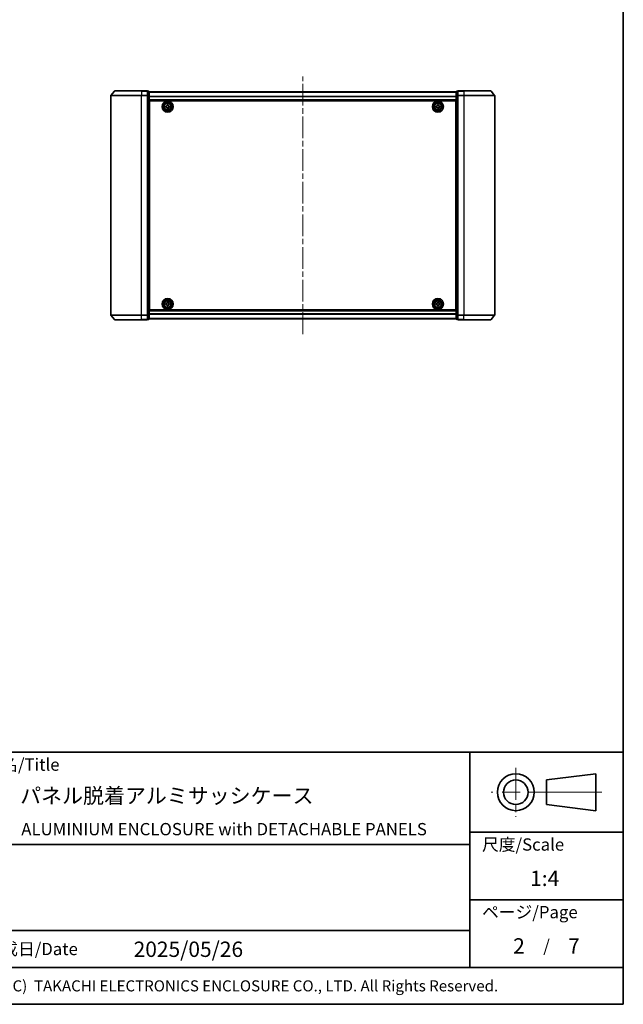
# Model space of a CAD drawing. Units: millimetres. Extents: x 36 to 7134, y 20 to 1144.
# Drawn here: x 2195 to 2588, y 20 to 661 of the extents above; entities that cross this region are included whole.
import ezdxf
from ezdxf.enums import TextEntityAlignment as Align

# ---------------------------------------------------------------- set-up
doc = ezdxf.new("R2010")
doc.units = ezdxf.units.MM
doc.header["$LTSCALE"] = 2.5
doc.linetypes.add('CHAIN', pattern=[0.35429999999999995, 0.2362, -0.0295, 0.0591, -0.0295])
for name, color, linetype, lineweight in [('Border (ISO)', 7, 'Continuous', 35), ('Centerline (ISO)', 131, 'Continuous', 18), ('Hatch (ISO)', 1, 'Continuous', 18), ('Title (ISO)', 7, 'Continuous', 35), ('Visible (ISO)', 7, 'Continuous', 35), ('Visible Narrow (ISO)', 7, 'Continuous', 25)]:
    doc.layers.add(name, color=color, linetype=linetype, lineweight=lineweight)
doc.styles.add('Note Text (TK)', font='MS PGothic.ttf')
doc.styles.add('Text Style40', font='MS PGothic.ttf')
doc.styles.add('Text Style67', font='arial.ttf')

# ---------------------------------------------------------------- blocks, each defined once
blk = doc.blocks.new('Borders tk図枠')
at = {"layer": 'Border (ISO)'}
for p in [(405.4999999999999, 289), (14.50000000000001, 8.000000000000007)]:
    blk.add_line(p, (405.4999999999999, 8.000000000000007), dxfattribs=at)
blk = doc.blocks.new('Title Blocks コピー版 tk表題欄')
at = {"layer": 'Hatch (ISO)'}
h = blk.add_hatch(color=256, dxfattribs=at)
edge = h.paths.add_edge_path(flags=0)
edge.add_arc((95.444849922821, 237.346881026017), 0.5958259999999996, 269.9999999999897, 360)
edge.add_line((96.040675922821, 237.3468810260171), (96.04067592282095, 240.7585970260168))
edge.add_arc((95.44484992282096, 240.7585970260169), 0.5958259999999996, 0, 90.0000000000068)
edge.add_line((95.44484992282091, 241.3544230260169), (79.00658192282103, 241.3544230260169))
edge.add_arc((79.00658192282103, 240.7585970260169), 0.5958259999999996, 90, 180)
edge.add_line((78.41075592282102, 240.7585970260168), (78.41075592282081, 237.3468810260171))
edge.add_arc((79.00658192282081, 237.3468810260168), 0.5958259999999996, 180, 270.0000000000205)
edge.add_line((79.00658192282103, 236.7510550260168), (95.44484992282091, 236.751055026017))
edge = h.paths.add_edge_path()
edge.add_line((77.70882392282107, 241.0034570260169), (77.70882392282107, 237.1020210260171))
edge.add_arc((78.41075592282097, 237.102021026017), 0.7019319999998935, 180, 270.000000000008)
edge.add_line((78.41075592282105, 236.4000890260172), (96.04067592282101, 236.4000890260172))
edge.add_arc((96.040675922821, 237.102021026017), 0.7019319999998921, 270, 360)
edge.add_line((96.7426079228209, 237.1020210260171), (96.74260792282098, 241.0034570260169))
edge.add_arc((96.04067592282107, 241.003457026017), 0.7019319999998921, 0, 90.00000000000873)
edge.add_line((96.04067592282095, 241.705389026017), (78.41075592282105, 241.7053890260169))
edge.add_arc((78.41075592282105, 241.0034570260169), 0.7019319999999984, 90.00000000000072, 180)
for points in [[(78.94128592282102, 240.1954190260171), (78.94128592282102, 239.7056990260171), (79.79013392282097, 239.7056990260171), (79.79013392282097, 237.7060090260171), (80.37779792282102, 237.7060090260171), (80.37779792282102, 239.7056990260171), (81.22664592282104, 239.7056990260171), (81.22664592282104, 240.1954190260171)], [(85.55355153134052, 237.7060090260171), (84.81294043548178, 238.9396854897348), (84.28739592282106, 238.3724785432585), (84.28739592282106, 237.7060090260171), (83.76502792282103, 237.7060090260171), (83.76502792282103, 240.1954190260171), (84.28739592282106, 240.1954190260171), (84.28739592282106, 239.1472136578642), (85.2586086041826, 240.1954190260171), (85.97643794456017, 240.1954190260171), (85.18872726044239, 239.3452627384302), (86.172817922821, 237.7060090260171)], [(91.96090243223207, 240.1954190260171), (91.96090243223207, 237.7060090260171), (92.4791894322321, 237.7060090260171), (92.4791894322321, 238.7058540260171), (93.63819343223211, 238.7058540260171), (93.63819343223211, 237.7060090260171), (94.15648043223207, 237.7060090260171), (94.15648043223207, 240.1954190260171), (93.63819343223211, 240.1954190260171), (93.63819343223211, 239.195574026017), (92.4791894322321, 239.195574026017), (92.4791894322321, 240.1954190260171)], [(94.71149643223212, 240.1954190260171), (94.71149643223212, 237.7060090260171), (95.2338644322322, 237.7060090260171), (95.2338644322322, 240.1954190260171)]]:
    blk.add_hatch(color=256, dxfattribs=at).paths.add_polyline_path(points)
h = blk.add_hatch(color=256, dxfattribs=at)
h.paths.add_polyline_path([(82.45967999495221, 238.7589070260171), (81.8218998506899, 238.7589070260171), (82.14078992282104, 239.627313026017)], flags=0)
h.paths.add_polyline_path([(82.64850318183746, 238.2447010260171), (81.63307666380464, 238.2447010260171), (81.43526189659153, 237.7060090260171), (80.81854592282102, 237.7060090260171), (81.73268992282102, 240.1954190260171), (82.54888992282102, 240.1954190260171), (83.46303392282098, 237.7060090260171), (82.84631794905052, 237.7060090260171)])
h = blk.add_hatch(color=256, dxfattribs=at)
h.paths.add_polyline_path([(87.39654585068993, 238.7589070260171), (88.03432599495216, 238.7589070260171), (87.71543592282107, 239.627313026017)], flags=0)
h.paths.add_polyline_path([(87.00990789659151, 237.7060090260171), (87.20772266380467, 238.2447010260171), (88.22314918183736, 238.2447010260171), (88.42096394905047, 237.7060090260171), (89.03767992282091, 237.7060090260171), (88.123535922821, 240.1954190260171), (87.30733592282104, 240.1954190260171), (86.39319192282105, 237.7060090260171)])
h = blk.add_hatch(color=256, dxfattribs=at)
edge = h.paths.add_edge_path()
edge.add_arc((90.39257192282079, 238.9507140260171), 1.273272000000011, 38.55054079078439, 336.5820184016556)
edge.add_line((91.56096443223191, 238.4446700260172), (91.04202846323602, 238.6694270587604))
edge.add_ellipse((90.392571922821, 238.9507140260171), major_axis=(0, -0.7998759999999119), ratio=0.8673469387756529, start_angle=128.5505407907963, end_angle=426.582018401653, ccw=False)
edge.add_line((90.96328818027123, 239.4055047731898), (91.38834540645578, 239.7442231660233))
at = {"layer": 'Title (ISO)'}
for p, q in [((74.70882392282105, 245.052739026017), (255.7088239228211, 245.052739026017)), ((74.70882392282105, 204.052739026017), (74.70882392282105, 245.052739026017)), ((149.7088239228211, 245.052739026017), (149.7088239228211, 210.052739026017)), ((230.7088239228211, 245.052739026017), (230.7088239228211, 210.052739026017)), ((255.7088239228211, 245.052739026017), (255.7088239228211, 204.052739026017)), ((243.2088239228211, 240.552739026017), (251.2088239228211, 241.552739026017)), ((243.2088239228211, 240.552739026017), (243.2088239228211, 236.552739026017)), ((251.2088239228211, 235.552739026017), (251.2088239228211, 241.552739026017)), ((243.2088239228211, 236.552739026017), (251.2088239228211, 235.552739026017)), ((230.7088239228211, 232.052739026017), (255.7088239228211, 232.052739026017)), ((74.70882392282105, 230.052739026017), (230.7088239228211, 230.0527390260171)), ((99.70882392282105, 230.052739026017), (99.70882392282108, 216.052739026017)), ((124.708823922821, 230.052739026017), (124.708823922821, 216.052739026017)), ((230.7088239228211, 221.052739026017), (255.7088239228211, 221.052739026017)), ((74.70882392282105, 216.052739026017), (230.7088239228211, 216.052739026017)), ((255.7088239228211, 210.052739026017), (74.70882392282105, 210.052739026017)), ((74.70882392282105, 204.052739026017), (255.7088239228211, 204.052739026017))]:
    blk.add_line(p, q, dxfattribs=at)
at = {"layer": 'Title (ISO)', "color": 4, "linetype": 'CHAIN', "lineweight": 18, "ltscale": 8.889559745788574}
blk.add_line((238.2088239228211, 242.5527390260171), (238.2088239228211, 234.552739026017), dxfattribs=at)
at = {"layer": 'Title (ISO)', "color": 4, "linetype": 'CHAIN', "lineweight": 18, "ltscale": 20.00163269042969}
blk.add_line((252.2088239228211, 238.552739026017), (234.2088239228211, 238.552739026017), dxfattribs=at)
at = {"layer": 'Title (ISO)'}
for radius in [3, 2]:
    blk.add_circle((238.2088239228211, 238.5527390260171), radius, dxfattribs=at)
at = {"layer": 'Title (ISO)', "color": 1, "char_height": 2.000000029802322, "line_spacing_factor": 1.5, "style": 'Note Text (TK)'}
for s, insert, attachment_point in [('\\fＭＳ Ｐゴシック|b0|i0;{\\H2.0000;品名/Title}', (151.708823922821, 243.052739026017), 4), ('\\fＭＳ Ｐゴシック|b0|i0;{\\H2.0000;尺度/Scale}', (232.7088239228211, 230.052739026017), 4), ('\\fＭＳ Ｐゴシック|b0|i0;{\\H2.0000;承認/Approved}', (87.20882392282105, 228.052739026017), 5), ('\\fＭＳ Ｐゴシック|b0|i0;{\\H2.0000;検図/Checked}', (112.208823922821, 228.0527390260171), 5), ('\\fＭＳ Ｐゴシック|b0|i0;{\\H2.0000;製図/Created}', (137.208823922821, 228.052739026017), 5), ('\\fＭＳ Ｐゴシック|b0|i0;{\\H2.0000;ページ/Page}', (232.7088239228211, 219.052739026017), 4), ('\\fＭＳ Ｐゴシック|b0|i0;{\\H2.0000;作成日/Date}', (151.708823922821, 213.052739026017), 4)]:
    blk.add_mtext(s, dxfattribs=dict(at, insert=insert, attachment_point=attachment_point))
at = {"layer": 'Title (ISO)', "color": 7, "line_spacing_factor": 1.5, "style": 'Note Text (TK)'}
for s, insert, char_height, attachment_point in [('株式会社タカチ電機工業', (99.74260792282095, 239.052739026017), 2.5, 4), ('\\fArial|b0|i0;{\\H1.4986;TAKACHI ELECTRONICS ENCLOSURE CO., LTD.}', (99.74260792282095, 233.052739026017), 1.49859994649887, 4), ('\\fＭＳ Ｐゴシック|b0|i0;{\\H2.0000;/}', (243.2088239228211, 213.5527390260171), 2.000000029802322, 5), ('\\fMS PGothic|b0|i0;{\\H1.8000;本図面の著作権は株式会社タカチ電機工業に帰属します。 / Copyright (C)\xa0 TAKACHI ELECTRONICS ENCLOSURE CO., LTD. All Rights Reserved.}', (77.70882392282107, 207.052739026017), 1.800000071525573, 4)]:
    blk.add_mtext(s, dxfattribs=dict(at, insert=insert, char_height=char_height, attachment_point=attachment_point))
at = {"layer": 'Title (ISO)', "color": 7}
for tag, p, height, style in [('<品名>_001', (157.524164831912, 236.7388185714716), 2.5, 'Note Text (TK)'), ('<Title>_001', (157.708823922821, 231.5520568828656), 2.000000029802322, 'Text Style67'), ('<尺度>_001', (240.9218921046393, 223.302739026017), 2.5, 'Note Text (TK)'), ('<型番>_001', (157.6576875571527, 219.9930798731327), 3.000000119209289, 'Text Style40'), ('<ページ_No.>_001', (237.7785715353723, 212.2976230642162), 2.5, 'Note Text (TK)'), ('<総ページ数>_001', (246.7271309270378, 212.302739026017), 2.5, 'Note Text (TK)'), ('作成日_001', (175.6108125591847, 211.7814322078352), 2.5, 'Note Text (TK)')]:
    blk.add_attdef(tag, p, '', height=height, dxfattribs=dict(at, style=style))
at = {"layer": 'Title (ISO)', "color": 7, "style": 'Note Text (TK)'}
blk.add_attdef('<部品サイズ>', text='', height=2.5, dxfattribs=at).set_placement((112.208823922821, 213.052739026017), align=Align.MIDDLE_CENTER)

msp = doc.modelspace()

# ---------------------------------------------------------------- linework, layer by layer
at = {"layer": 'Centerline (ISO)', "linetype": 'CHAIN', "ltscale": 23.99096870422363}
msp.add_line((2379.009457833216, 456.1972404252371), (2379.009457833216, 623.7972404252371), dxfattribs=at)
at = {"layer": 'Visible (ISO)'}
for p, q in [((2254.009457833216, 611.3886254446827), (2254.009457833217, 468.6058554057922)), ((2256.419503933132, 614.3892957451365), (2254.078991449337, 611.5806807645819)), ((2256.649970317011, 614.4972404252371), (2274.009457833216, 614.4972404252371)), ((2277.709457833216, 614.497240425237), (2274.009457833216, 614.497240425237)), ((2278.709457833216, 614.197240425237), (2278.009457833215, 614.197240425237)), ((2278.009457833215, 611.3886254446827), (2278.009457833215, 614.197240425237)), ((2278.009457833216, 468.6058554057922), (2278.009457833215, 611.3886254446826)), ((2279.009457833216, 611.2076004770919), (2279.009457833216, 613.8972404252371)), ((2479.009457833216, 613.7972404252372), (2279.009457833216, 613.797240425237)), ((2279.009457833216, 468.7868803733827), (2279.009457833216, 611.2076004770919)), ((2479.009457833216, 613.8972404252369), (2479.009457833216, 611.2076004770917)), ((2479.009457833216, 611.2076004770917), (2479.009457833216, 468.7868803733821)), ((2480.009457833216, 614.1972404252368), (2479.309457833216, 614.1972404252368)), ((2480.009457833216, 614.1972404252368), (2480.009457833216, 611.3886254446825)), ((2480.009457833216, 611.3886254446825), (2480.009457833216, 468.6058554057914)), ((2484.009457833216, 614.4972404252369), (2480.309457833216, 614.4972404252369)), ((2484.009457833216, 614.4972404252369), (2501.368945349421, 614.4972404252369)), ((2501.5994117333, 614.3892957451362), (2503.939924217095, 611.5806807645816)), ((2504.009457833216, 468.6058554057914), (2504.009457833216, 611.3886254446825)), ((2279.009457833216, 608.297240425237), (2479.009457833216, 608.297240425237)), ((2279.259457833216, 604.797240425237), (2279.009457833216, 604.797240425237)), ((2279.259457833216, 604.297240425237), (2279.009457833216, 604.297240425237)), ((2279.259457833216, 603.7972404252371), (2279.009457833216, 603.7972404252371)), ((2279.259457833216, 471.9972404252374), (2279.259457833216, 607.9972404252369)), ((2279.259457833216, 607.9972404252369), (2478.759457833215, 607.9972404252371)), ((2289.757966172931, 603.9407687720163), (2289.76097853145, 604.565761512531)), ((2290.220460800913, 603.9385396267126), (2289.757966172931, 603.9407687720162)), ((2289.76097853145, 604.565761512531), (2290.22347315943, 604.5635323672274)), ((2290.690936745926, 602.9987611234666), (2290.693165891229, 603.4612557514475)), ((2291.31592948644, 602.9957487649483), (2290.690936745926, 602.9987611234666)), ((2290.700757034696, 605.0362374575446), (2290.702986179999, 605.4987320855257)), ((2290.702986179999, 605.4987320855255), (2291.327978920515, 605.4957197270073)), ((2291.318158631744, 603.4582433929291), (2291.315929486441, 602.9957487649483)), ((2291.327978920514, 605.4957197270073), (2291.32574977521, 605.0332250990265)), ((2292.257937134991, 603.9287193379431), (2291.795442507009, 603.9309484832467)), ((2291.798454865528, 604.5559412237612), (2292.260949493509, 604.5537120784578)), ((2292.260949493509, 604.5537120784577), (2292.257937134991, 603.9287193379431)), ((2465.759457833212, 603.9347404252371), (2465.759457833212, 604.559740425237)), ((2465.759457833212, 604.5597404252371), (2466.221957833212, 604.5597404252371)), ((2466.221957833212, 603.9347404252371), (2465.759457833212, 603.9347404252371)), ((2466.696957833212, 605.034740425237), (2466.696957833212, 605.497240425237)), ((2466.696957833212, 605.497240425237), (2467.321957833212, 605.497240425237)), ((2466.696957833212, 602.997240425237), (2466.696957833212, 603.459740425237)), ((2467.321957833212, 602.997240425237), (2466.696957833212, 602.997240425237)), ((2467.321957833212, 605.4972404252368), (2467.321957833212, 605.0347404252369)), ((2467.321957833212, 603.459740425237), (2467.321957833212, 602.997240425237)), ((2467.796957833212, 604.559740425237), (2468.259457833212, 604.559740425237)), ((2468.259457833212, 603.934740425237), (2467.796957833212, 603.934740425237)), ((2468.259457833212, 604.5597404252369), (2468.259457833212, 603.934740425237)), ((2478.759457833215, 607.9972404252371), (2478.759457833215, 471.9972404252374)), ((2479.009457833216, 604.7972404252371), (2478.759457833215, 604.7972404252371)), ((2479.009457833216, 604.297240425237), (2478.759457833215, 604.297240425237)), ((2479.009457833216, 603.7972404252371), (2478.759457833215, 603.7972404252371)), ((2279.009457833216, 601.797240425237), (2279.259457833216, 601.797240425237)), ((2279.259457833216, 598.7972404252371), (2279.009457833216, 598.7972404252371)), ((2279.009457833216, 597.797240425237), (2279.259457833216, 597.797240425237)), ((2279.259457833215, 597.4972404252371), (2279.009457833216, 597.4972404252371)), ((2478.759457833215, 601.797240425237), (2479.009457833216, 601.797240425237)), ((2479.009457833216, 598.7972404252372), (2478.759457833215, 598.7972404252372)), ((2478.759457833215, 597.797240425237), (2479.009457833216, 597.797240425237)), ((2479.009457833216, 597.4972404252369), (2478.759457833215, 597.4972404252369)), ((2279.009457833216, 482.4972404252377), (2279.259457833216, 482.4972404252377)), ((2279.259457833216, 482.197240425237), (2279.009457833216, 482.197240425237)), ((2279.009457833216, 481.1972404252371), (2279.259457833216, 481.1972404252371)), ((2478.759457833215, 482.497240425237), (2479.009457833216, 482.497240425237)), ((2479.009457833216, 482.197240425237), (2478.759457833215, 482.197240425237)), ((2478.759457833215, 481.1972404252371), (2479.009457833216, 481.1972404252371)), ((2279.259457833216, 478.197240425237), (2279.009457833216, 478.197240425237)), ((2279.009457833216, 476.197240425237), (2279.259457833216, 476.197240425237)), ((2279.009457833216, 475.697240425237), (2279.259457833216, 475.697240425237)), ((2279.009457833216, 475.197240425237), (2279.259457833216, 475.197240425237)), ((2289.759379749981, 475.4350529241974), (2289.759535994579, 476.0600529046675)), ((2290.221879735529, 475.4349373031953), (2289.759379749981, 475.4350529241974)), ((2289.759535994579, 476.0600529046675), (2290.222035980127, 476.0599372836654)), ((2290.69664535379, 474.497318586596), (2290.696760974793, 474.9598185721439)), ((2291.32164533426, 474.4971623419985), (2290.69664535379, 474.497318586596)), ((2290.697154711178, 476.5348185229286), (2290.69727033218, 476.9973185084763)), ((2290.69727033218, 476.9973185084763), (2291.322270312651, 476.997162263879)), ((2291.321760955263, 474.9596623275464), (2291.32164533426, 474.4971623419984)), ((2291.322270312651, 476.9971622638788), (2291.322154691648, 476.534662278331)), ((2292.259379671861, 475.4344279458073), (2291.796879686314, 475.4345435668096)), ((2291.797035930911, 476.0595435472797), (2292.259535916459, 476.0594279262774)), ((2292.259535916459, 476.0594279262774), (2292.259379671861, 475.4344279458073)), ((2465.759457833215, 475.4347404252375), (2465.759457833215, 476.0597404252376)), ((2465.759457833215, 476.0597404252376), (2466.221957833215, 476.0597404252376)), ((2466.221957833215, 475.4347404252374), (2465.759457833215, 475.4347404252374)), ((2466.696957833215, 476.5347404252374), (2466.696957833215, 476.9972404252374)), ((2466.696957833215, 476.9972404252374), (2467.321957833215, 476.9972404252374)), ((2466.696957833215, 474.4972404252374), (2466.696957833215, 474.9597404252374)), ((2467.321957833215, 474.4972404252374), (2466.696957833215, 474.4972404252374)), ((2467.321957833215, 476.9972404252374), (2467.321957833215, 476.5347404252374)), ((2467.321957833215, 474.9597404252374), (2467.321957833215, 474.4972404252374)), ((2467.796957833214, 476.0597404252374), (2468.259457833215, 476.0597404252374)), ((2468.259457833215, 475.4347404252374), (2467.796957833214, 475.4347404252374)), ((2468.259457833215, 476.0597404252374), (2468.259457833215, 475.4347404252374)), ((2479.009457833216, 478.197240425237), (2478.759457833215, 478.197240425237)), ((2478.759457833215, 476.197240425237), (2479.009457833216, 476.197240425237)), ((2478.759457833215, 475.697240425237), (2479.009457833216, 475.697240425237)), ((2478.759457833215, 475.197240425237), (2479.009457833216, 475.197240425237)), ((2256.419503933132, 465.6051851053385), (2254.078991449337, 468.4138000858929)), ((2278.009457833216, 465.7972404252377), (2278.009457833216, 468.6058554057922)), ((2479.009457833216, 471.6972404252372), (2279.009457833216, 471.697240425237)), ((2279.009457833216, 466.0972404252378), (2279.009457833216, 468.7868803733827)), ((2478.759457833215, 471.9972404252374), (2279.259457833216, 471.9972404252374)), ((2479.009457833216, 468.7868803733821), (2479.009457833216, 466.097240425237)), ((2480.009457833216, 468.6058554057914), (2480.009457833216, 465.7972404252369)), ((2501.5994117333, 465.6051851053376), (2503.939924217095, 468.4138000858921)), ((2274.009457833216, 465.4972404252378), (2256.649970317011, 465.4972404252378)), ((2274.009457833216, 465.4972404252378), (2277.709457833216, 465.4972404252378)), ((2278.009457833216, 465.7972404252377), (2278.709457833216, 465.7972404252377)), ((2279.009457833216, 466.197240425237), (2479.009457833216, 466.197240425237)), ((2479.309457833216, 465.7972404252369), (2480.009457833216, 465.7972404252369)), ((2480.309457833216, 465.4972404252371), (2484.009457833216, 465.4972404252371)), ((2501.368945349421, 465.4972404252371), (2484.009457833216, 465.4972404252371))]:
    msp.add_line(p, q, dxfattribs=at)
for centre, radius in [((2291.009457833216, 604.247240425237), 3.599999999999988), ((2291.009457833216, 604.247240425237), 3.499999999999989), ((2291.009457833216, 604.247240425237), 2.699999999999992), ((2291.009457833216, 604.247240425237), 2.599999999999992), ((2291.00945783322, 604.247240425237), 2.464946977441639), ((2467.009457833215, 604.247240425237), 3.599999999999988), ((2467.009457833215, 604.247240425237), 3.499999999999989), ((2467.009457833215, 604.247240425237), 2.699999999999992), ((2467.009457833215, 604.247240425237), 2.599999999999992), ((2467.009457833212, 604.247240425237), 2.464946977441639), ((2291.009457833216, 475.7472404252374), 3.599999999999988), ((2291.009457833216, 475.7472404252374), 3.499999999999989), ((2291.009457833216, 475.7472404252374), 2.699999999999992), ((2291.009457833216, 475.7472404252374), 2.599999999999992), ((2291.00945783322, 475.7472404252374), 2.464946977441636), ((2467.009457833215, 475.7472404252374), 3.599999999999988), ((2467.009457833215, 475.7472404252374), 3.499999999999989), ((2467.009457833215, 475.7472404252374), 2.699999999999992), ((2467.009457833215, 475.7472404252374), 2.599999999999992), ((2467.009457833215, 475.7472404252374), 2.464946977441643)]:
    msp.add_circle(centre, radius, dxfattribs=at)
for centre, radius, start, end in [((2254.309457833216, 611.3886254446827), 0.2999999999999969, 140.1944289077236, 180), ((2256.649970317011, 614.197240425237), 0.3000000000000013, 90, 140.1944289077236), ((2277.709457833216, 614.197240425237), 0.3000000000000013, 0, 90), ((2278.709457833216, 613.8972404252371), 0.3000000000000013, 0, 90), ((2479.309457833216, 613.8972404252369), 0.2999999999999987, 90, 180), ((2480.309457833216, 614.1972404252368), 0.2999999999999998, 90, 180), ((2501.368945349421, 614.1972404252368), 0.300000000000002, 39.80557109227223, 90), ((2503.709457833216, 611.3886254446825), 0.2999999999999998, 0, 39.80557109227223), ((2254.309457833217, 468.6058554057922), 0.3000000000000013, 180, 219.8055710922761), ((2503.709457833216, 468.6058554057914), 0.2999999999999998, 320.1944289077277, 0), ((2256.649970317011, 465.7972404252379), 0.3000000000000013, 219.8055710922761, 270), ((2277.709457833216, 465.7972404252379), 0.2999999999999991, 270, 0), ((2278.709457833216, 466.0972404252378), 0.2999999999999991, 270, 0), ((2479.309457833216, 466.097240425237), 0.300000000000002, 180, 270), ((2480.309457833216, 465.7972404252369), 0.300000000000002, 180, 270), ((2501.368945349421, 465.7972404252371), 0.300000000000002, 270, 320.1944289077277)]:
    msp.add_arc(centre, radius, start, end, dxfattribs=at)
for points in [[(2290.69316589123, 603.4612557514475), (2290.693452366955, 603.5206926502643), (2290.68191206209, 603.5843041996493), (2290.634055777244, 603.7016172739434), (2290.597735592645, 603.7553170606732), (2290.513588553733, 603.8402791768993), (2290.460241367988, 603.8771153096661), (2290.343395051671, 603.9261002028763), (2290.279897699729, 603.9382531509877), (2290.220460800913, 603.9385396267126)], [(2290.22347315943, 604.5635323672274), (2290.282910058247, 604.5632458915024), (2290.346521607632, 604.5747861963673), (2290.463834681927, 604.6226424812126), (2290.517534468656, 604.6589626658114), (2290.602496584882, 604.743109704724), (2290.639332717649, 604.7964568904689), (2290.688317610859, 604.9133032067851), (2290.700470558971, 604.976800558728), (2290.700757034696, 605.0362374575446)], [(2291.795442507009, 603.9309484832467), (2291.736005608193, 603.9312349589716), (2291.672394058807, 603.9196946541068), (2291.555080984513, 603.8718383692614), (2291.501381197784, 603.8355181846626), (2291.416419081558, 603.7513711457501), (2291.379582948791, 603.6980239600052), (2291.33059805558, 603.5811776436886), (2291.318445107469, 603.517680291746), (2291.318158631744, 603.4582433929291)], [(2291.32574977521, 605.0332250990265), (2291.325463299485, 604.9737882002097), (2291.33700360435, 604.9101766508247), (2291.384859889196, 604.7928635765305), (2291.421180073795, 604.7391637898008), (2291.505327112707, 604.6542016735746), (2291.558674298451, 604.617365540808), (2291.675520614768, 604.5683806475977), (2291.739017966711, 604.5562276994863), (2291.798454865528, 604.5559412237614)], [(2466.221957833212, 604.559740425237), (2466.281395422407, 604.559740425237), (2466.344950611275, 604.5715871893273), (2466.462031666498, 604.6200083407754), (2466.515555774427, 604.6565869243249), (2466.600111334124, 604.741142484022), (2466.636689917673, 604.7946665919512), (2466.685111069122, 604.9117476471735), (2466.696957833212, 604.9753028360421), (2466.696957833212, 605.034740425237)], [(2466.696957833212, 603.459740425237), (2466.696957833212, 603.5191780144319), (2466.685111069122, 603.5827332033004), (2466.636689917673, 603.6998142585227), (2466.600111334124, 603.7533383664521), (2466.515555774427, 603.8378939261491), (2466.462031666497, 603.8744725096986), (2466.344950611275, 603.9228936611466), (2466.281395422407, 603.934740425237), (2466.221957833212, 603.934740425237)], [(2467.321957833212, 605.034740425237), (2467.321957833212, 604.9753028360421), (2467.333804597302, 604.9117476471735), (2467.38222574875, 604.7946665919512), (2467.418804332299, 604.741142484022), (2467.503359891996, 604.6565869243248), (2467.556883999926, 604.6200083407754), (2467.673965055148, 604.5715871893273), (2467.737520244017, 604.559740425237), (2467.796957833212, 604.559740425237)], [(2467.796957833212, 603.934740425237), (2467.737520244017, 603.934740425237), (2467.673965055148, 603.9228936611466), (2467.556883999926, 603.8744725096986), (2467.503359891996, 603.8378939261491), (2467.418804332299, 603.7533383664521), (2467.38222574875, 603.6998142585227), (2467.333804597302, 603.5827332033004), (2467.321957833212, 603.5191780144319), (2467.321957833212, 603.459740425237)], [(2290.696760974793, 474.9598185721439), (2290.696775833676, 475.0192561594814), (2290.684944958203, 475.0828143079527), (2290.63655307752, 475.1999074643858), (2290.599987875678, 475.2534407149722), (2290.515453456782, 475.3380174101862), (2290.461938494856, 475.3746093731571), (2290.344869548161, 475.4230597923437), (2290.281317322867, 475.4349224443118), (2290.221879735529, 475.4349373031953)], [(2290.222035980127, 476.0599372836654), (2290.281473567464, 476.0599224247819), (2290.345031715935, 476.0717533002541), (2290.462124872369, 476.1201451809373), (2290.515658122955, 476.1567103827795), (2290.600234818169, 476.2412448016753), (2290.63682678114, 476.2947597636024), (2290.685277200326, 476.4118287102969), (2290.697139852295, 476.475380935591), (2290.697154711178, 476.5348185229286)], [(2291.796879686314, 475.4345435668096), (2291.737442098976, 475.4345584256931), (2291.673883950505, 475.4227275502207), (2291.556790794072, 475.3743356695375), (2291.503257543485, 475.3377704676954), (2291.418680848272, 475.2532360487995), (2291.382088885301, 475.1997210868725), (2291.333638466114, 475.0826521401779), (2291.321775814146, 475.019099914884), (2291.321760955263, 474.9596623275464)], [(2291.322154691648, 476.5346622783311), (2291.322139832765, 476.4752246909934), (2291.333970708237, 476.4116665425222), (2291.38236258892, 476.294573386089), (2291.418927790762, 476.2410401355026), (2291.503462209658, 476.1564634402886), (2291.556977171586, 476.1198714773179), (2291.67404611828, 476.0714210581311), (2291.737598343574, 476.0595584061632), (2291.797035930911, 476.0595435472796)], [(2466.221957833214, 476.0597404252374), (2466.28139542241, 476.0597404252374), (2466.344950611278, 476.0715871893278), (2466.4620316665, 476.1200083407758), (2466.515555774429, 476.1565869243253), (2466.600111334126, 476.2411424840224), (2466.636689917676, 476.2946665919517), (2466.685111069124, 476.4117476471739), (2466.696957833215, 476.4753028360425), (2466.696957833215, 476.5347404252374)], [(2466.696957833215, 474.9597404252374), (2466.696957833215, 475.0191780144323), (2466.685111069124, 475.0827332033009), (2466.636689917676, 475.1998142585232), (2466.600111334126, 475.2533383664525), (2466.515555774429, 475.3378939261497), (2466.4620316665, 475.3744725096991), (2466.344950611278, 475.4228936611472), (2466.28139542241, 475.4347404252374), (2466.221957833214, 475.4347404252374)], [(2467.321957833215, 476.5347404252374), (2467.321957833215, 476.4753028360425), (2467.333804597305, 476.4117476471739), (2467.382225748753, 476.2946665919517), (2467.418804332302, 476.2411424840224), (2467.503359891999, 476.1565869243252), (2467.556883999929, 476.1200083407758), (2467.673965055151, 476.0715871893278), (2467.73752024402, 476.0597404252374), (2467.796957833215, 476.0597404252374)], [(2467.796957833214, 475.4347404252374), (2467.73752024402, 475.4347404252374), (2467.673965055151, 475.4228936611471), (2467.556883999929, 475.3744725096991), (2467.503359891999, 475.3378939261495), (2467.418804332302, 475.2533383664525), (2467.382225748753, 475.1998142585232), (2467.333804597305, 475.0827332033009), (2467.321957833215, 475.0191780144323), (2467.321957833215, 474.9597404252374)]]:
    msp.add_open_spline(points, degree=3, knots=[0, 0, 0, 0, 0.0179369428946619, 0.0179369428946619, 0.0358738857893238, 0.0358738857893238, 0.0538108286839857, 0.0538108286839857, 0.0717477715786476, 0.0717477715786476, 0.0717477715786476, 0.0717477715786476], dxfattribs=at)
at = {"layer": 'Visible Narrow (ISO)'}
for p, q in [((2274.009457833216, 611.3886254446827), (2254.009457833216, 611.3886254446827)), ((2254.078991449337, 611.5806807645819), (2274.009457833216, 611.5806807645819)), ((2274.009457833216, 614.3892957451365), (2256.419503933132, 614.3892957451365)), ((2274.009457833216, 614.3892957451365), (2274.009457833216, 614.4972404252371)), ((2274.009457833216, 614.3892957451365), (2277.709457833216, 614.3892957451365)), ((2274.009457833216, 614.3892957451365), (2274.009457833216, 611.5806807645819)), ((2277.709457833216, 611.5806807645819), (2274.009457833216, 611.5806807645819)), ((2274.009457833216, 611.5806807645819), (2274.009457833216, 611.3886254446827)), ((2274.009457833216, 611.3886254446827), (2277.709457833216, 611.3886254446827)), ((2274.009457833216, 468.6058554057922), (2274.009457833216, 611.3886254446826)), ((2277.709457833216, 614.3892957451365), (2277.709457833216, 614.4972404252371)), ((2277.709457833216, 614.3892957451365), (2277.709457833216, 611.5806807645819)), ((2277.709457833216, 611.3886254446827), (2277.709457833216, 611.5806807645819)), ((2277.709457833216, 611.3886254446827), (2278.009457833215, 611.3886254446827)), ((2277.709457833216, 611.3886254446827), (2277.709457833216, 468.6058554057922)), ((2278.009457833215, 614.0892957451363), (2278.709457833216, 614.0892957451363)), ((2278.709457833216, 611.3996557969913), (2278.009457833215, 611.3996557969913)), ((2278.009457833215, 611.2076004770919), (2278.709457833216, 611.2076004770919)), ((2278.709457833216, 614.0892957451363), (2278.709457833216, 614.197240425237)), ((2278.709457833216, 614.0892957451363), (2278.709457833216, 611.3996557969913)), ((2278.709457833216, 611.2076004770919), (2278.709457833216, 611.3996557969913)), ((2278.709457833216, 611.2076004770919), (2279.009457833216, 611.2076004770919)), ((2278.709457833216, 611.2076004770919), (2278.709457833216, 468.7868803733829)), ((2279.009457833216, 613.7252773051699), (2479.009457833216, 613.72527730517)), ((2479.009457833216, 610.8528673181337), (2279.009457833216, 610.8528673181337)), ((2279.009457833216, 610.7248304382007), (2479.009457833216, 610.7248304382009)), ((2479.009457833216, 611.2076004770917), (2479.309457833216, 611.2076004770917)), ((2479.309457833216, 614.1972404252368), (2479.309457833216, 614.0892957451362)), ((2479.309457833216, 611.399655796991), (2479.309457833216, 614.0892957451362)), ((2479.309457833216, 614.0892957451362), (2480.009457833216, 614.0892957451362)), ((2479.309457833216, 611.399655796991), (2479.309457833216, 611.2076004770917)), ((2480.009457833216, 611.399655796991), (2479.309457833216, 611.399655796991)), ((2479.309457833216, 468.7868803733821), (2479.309457833216, 611.2076004770917)), ((2479.309457833216, 611.2076004770917), (2480.009457833216, 611.2076004770917)), ((2480.009457833216, 611.3886254446825), (2480.309457833216, 611.3886254446825)), ((2480.309457833216, 614.4972404252369), (2480.309457833216, 614.3892957451362)), ((2480.309457833216, 614.3892957451362), (2484.009457833216, 614.3892957451362)), ((2480.309457833216, 611.5806807645816), (2480.309457833216, 614.3892957451362)), ((2484.009457833216, 611.5806807645816), (2480.309457833216, 611.5806807645816)), ((2480.309457833216, 611.5806807645816), (2480.309457833216, 611.3886254446825)), ((2480.309457833216, 611.3886254446825), (2484.009457833216, 611.3886254446825)), ((2480.309457833216, 468.6058554057914), (2480.309457833216, 611.3886254446825)), ((2484.009457833216, 614.3892957451362), (2484.009457833216, 614.4972404252369)), ((2501.5994117333, 614.3892957451362), (2484.009457833216, 614.3892957451362)), ((2484.009457833216, 614.3892957451362), (2484.009457833216, 611.5806807645816)), ((2484.009457833216, 611.5806807645816), (2484.009457833216, 611.3886254446825)), ((2484.009457833216, 611.5806807645816), (2503.939924217095, 611.5806807645816)), ((2504.009457833216, 611.3886254446825), (2484.009457833216, 611.3886254446825)), ((2484.009457833216, 611.3886254446825), (2484.009457833216, 468.6058554057914)), ((2479.009457833216, 608.5972404252371), (2279.009457833216, 608.5972404252371)), ((2279.259457833216, 602.421504493949), (2279.009457833216, 602.421504493949)), ((2479.009457833216, 602.4215044939491), (2478.759457833215, 602.4215044939491)), ((2279.009457833216, 602.209372459593), (2279.259457833216, 602.209372459593)), ((2279.259457833216, 601.8851083908811), (2279.009457833216, 601.8851083908811)), ((2279.009457833216, 601.4972404252371), (2279.259457833216, 601.4972404252371)), ((2279.259457833216, 599.097240425237), (2279.009457833216, 599.097240425237)), ((2279.009457833216, 598.709372459593), (2279.259457833216, 598.709372459593)), ((2279.259457833216, 598.3851083908811), (2279.009457833216, 598.3851083908811)), ((2279.009457833216, 598.172976356525), (2279.259457833216, 598.172976356525)), ((2279.259457833216, 598.097240425237), (2279.009457833216, 598.097240425237)), ((2279.009457833216, 597.1972404252372), (2279.259457833215, 597.1972404252372)), ((2478.759457833215, 602.209372459593), (2479.009457833216, 602.209372459593)), ((2479.009457833216, 601.8851083908812), (2478.759457833215, 601.8851083908812)), ((2478.759457833215, 601.4972404252371), (2479.009457833216, 601.4972404252371)), ((2479.009457833216, 599.0972404252371), (2478.759457833215, 599.0972404252371)), ((2478.759457833215, 598.709372459593), (2479.009457833216, 598.709372459593)), ((2479.009457833216, 598.3851083908811), (2478.759457833215, 598.3851083908811)), ((2478.759457833215, 598.172976356525), (2479.009457833216, 598.172976356525)), ((2479.009457833216, 598.0972404252371), (2478.759457833215, 598.0972404252371)), ((2478.759457833215, 597.1972404252368), (2479.009457833216, 597.1972404252368)), ((2279.259457833216, 482.7972404252377), (2279.009457833216, 482.7972404252377)), ((2279.009457833216, 481.897240425237), (2279.259457833216, 481.897240425237)), ((2279.259457833216, 481.8215044939489), (2279.009457833216, 481.8215044939489)), ((2279.009457833216, 481.609372459593), (2279.259457833216, 481.609372459593)), ((2279.259457833216, 481.285108390881), (2279.009457833216, 481.285108390881)), ((2279.009457833216, 480.897240425237), (2279.259457833216, 480.897240425237)), ((2479.009457833216, 482.7972404252371), (2478.759457833215, 482.7972404252371)), ((2478.759457833215, 481.897240425237), (2479.009457833216, 481.897240425237)), ((2479.009457833216, 481.821504493949), (2478.759457833215, 481.821504493949)), ((2478.759457833215, 481.609372459593), (2479.009457833216, 481.609372459593)), ((2479.009457833216, 481.2851083908811), (2478.759457833215, 481.2851083908811)), ((2478.759457833215, 480.897240425237), (2479.009457833216, 480.897240425237)), ((2279.259457833216, 478.497240425237), (2279.009457833216, 478.497240425237)), ((2279.009457833216, 478.109372459593), (2279.259457833216, 478.109372459593)), ((2279.259457833216, 477.7851083908812), (2279.009457833216, 477.7851083908812)), ((2279.009457833216, 477.5729763565251), (2279.259457833216, 477.5729763565251)), ((2479.009457833216, 478.497240425237), (2478.759457833215, 478.497240425237)), ((2478.759457833215, 478.109372459593), (2479.009457833216, 478.109372459593)), ((2479.009457833216, 477.7851083908812), (2478.759457833215, 477.7851083908812)), ((2478.759457833215, 477.5729763565251), (2479.009457833216, 477.5729763565251)), ((2254.009457833216, 468.6058554057922), (2274.009457833216, 468.6058554057922)), ((2274.009457833216, 468.4138000858929), (2254.078991449337, 468.4138000858929)), ((2277.709457833216, 468.6058554057922), (2274.009457833216, 468.6058554057922)), ((2274.009457833216, 468.4138000858929), (2274.009457833216, 468.6058554057922)), ((2274.009457833216, 468.4138000858929), (2277.709457833216, 468.4138000858929)), ((2274.009457833216, 465.6051851053385), (2274.009457833216, 468.4138000858929)), ((2278.009457833216, 468.6058554057922), (2277.709457833216, 468.6058554057922)), ((2277.709457833216, 468.4138000858929), (2277.709457833216, 468.6058554057922)), ((2277.709457833216, 468.4138000858929), (2277.709457833216, 465.6051851053385)), ((2278.709457833216, 468.7868803733827), (2278.009457833216, 468.7868803733827)), ((2278.009457833216, 468.5948250534835), (2278.709457833216, 468.5948250534835)), ((2279.009457833216, 468.7868803733829), (2278.709457833216, 468.7868803733829)), ((2278.709457833216, 468.5948250534836), (2278.709457833216, 468.7868803733829)), ((2278.709457833216, 468.5948250534835), (2278.709457833216, 465.9051851053384)), ((2279.009457833216, 471.397240425237), (2479.009457833216, 471.3972404252371)), ((2479.009457833216, 469.2696504122733), (2279.009457833216, 469.2696504122733)), ((2279.009457833216, 469.1416135323404), (2479.009457833216, 469.1416135323404)), ((2479.309457833216, 468.7868803733821), (2479.009457833216, 468.7868803733821)), ((2479.309457833216, 468.7868803733821), (2479.309457833216, 468.5948250534827)), ((2480.009457833216, 468.7868803733821), (2479.309457833216, 468.7868803733821)), ((2479.309457833216, 465.9051851053377), (2479.309457833216, 468.5948250534827)), ((2479.309457833216, 468.5948250534827), (2480.009457833216, 468.5948250534827)), ((2480.309457833216, 468.6058554057914), (2480.009457833216, 468.6058554057914)), ((2484.009457833216, 468.6058554057914), (2480.309457833216, 468.6058554057914)), ((2480.309457833216, 468.6058554057914), (2480.309457833216, 468.4138000858921)), ((2480.309457833216, 468.413800085892), (2484.009457833216, 468.413800085892)), ((2480.309457833216, 465.6051851053376), (2480.309457833216, 468.413800085892)), ((2484.009457833216, 468.4138000858921), (2484.009457833216, 468.6058554057914)), ((2484.009457833216, 468.6058554057914), (2504.009457833216, 468.6058554057914)), ((2503.939924217095, 468.4138000858921), (2484.009457833216, 468.4138000858921)), ((2484.009457833216, 465.6051851053376), (2484.009457833216, 468.413800085892)), ((2256.419503933132, 465.6051851053385), (2274.009457833216, 465.6051851053385)), ((2277.709457833216, 465.6051851053385), (2274.009457833216, 465.6051851053385)), ((2274.009457833216, 465.6051851053385), (2274.009457833216, 465.4972404252378)), ((2277.709457833216, 465.4972404252378), (2277.709457833216, 465.6051851053385)), ((2278.709457833216, 465.9051851053384), (2278.009457833216, 465.9051851053384)), ((2278.709457833216, 465.7972404252379), (2278.709457833216, 465.9051851053385)), ((2479.009457833216, 466.2692035453042), (2279.009457833216, 466.2692035453041)), ((2479.309457833216, 465.9051851053377), (2479.309457833216, 465.7972404252369)), ((2480.009457833216, 465.9051851053377), (2479.309457833216, 465.9051851053377)), ((2484.009457833216, 465.6051851053376), (2480.309457833216, 465.6051851053376)), ((2480.309457833216, 465.6051851053376), (2480.309457833216, 465.497240425237)), ((2484.009457833216, 465.6051851053376), (2484.009457833216, 465.497240425237)), ((2484.009457833216, 465.6051851053376), (2501.5994117333, 465.6051851053376))]:
    msp.add_line(p, q, dxfattribs=at)
for centre, radius in [((2291.00945783322, 604.247240425237), 2.462366997644409), ((2291.00945783322, 604.247240425237), 2.252340303448608), ((2291.00945783322, 604.247240425237), 2.113030436183159), ((2467.009457833212, 604.247240425237), 2.462366997644409), ((2467.009457833212, 604.247240425237), 2.252340303448609), ((2467.009457833212, 604.247240425237), 2.11303043618316), ((2291.00945783322, 475.7472404252374), 2.462366997644406), ((2291.00945783322, 475.7472404252374), 2.252340303448607), ((2291.00945783322, 475.7472404252374), 2.113030436183158), ((2467.009457833215, 475.7472404252374), 2.462366997644412), ((2467.009457833215, 475.7472404252374), 2.252340303448612), ((2467.009457833215, 475.7472404252374), 2.113030436183163)]:
    msp.add_circle(centre, radius, dxfattribs=at)
for centre, major_axis, ratio, start_param, end_param in [((2277.709457833216, 614.197240425237), (0.299999999999998, 1e-16), 0.6401843996644639, 0, 1.570796326794896), ((2277.709457833216, 611.3886254446827), (0.2999999999999993, 1e-16), 0.6401843996644427, 0, 1.570796326794896), ((2278.709457833216, 613.8972404252371), (0.299999999999999, 1e-16), 0.6401843996644749, 0, 1.570796326794896), ((2278.709457833216, 611.2076004770919), (0.2999999999999981, 1e-16), 0.640184399664475, 0, 1.570796326794896), ((2479.309457833216, 613.8972404252369), (-0.3000000000000033, 0), 0.6401843996644658, 4.712388980384689, 6.283185307179584), ((2479.309457833216, 611.2076004770917), (-0.299999999999999, 0), 0.640184399664466, 4.712388980384689, 6.283185307179584), ((2480.309457833216, 614.1972404252368), (-0.3000000000000014, 0), 0.6401843996644694, 4.712388980384689, 6.283185307179584), ((2480.309457833216, 611.3886254446825), (-0.299999999999999, 0), 0.6401843996644521, 4.712388980384689, 6.283185307179584), ((2277.709457833216, 468.6058554057922), (0.299999999999998, 1e-16), 0.6401843996644435, 4.712388980384689, 6.283185307179584), ((2278.709457833216, 468.7868803733829), (0.3000000000000002, 1e-16), 0.6401843996644794, 4.712388980384689, 6.283185307179584), ((2479.309457833216, 468.7868803733821), (-0.2999999999999947, 0), 0.6401843996644864, 0, 1.570796326794896), ((2480.309457833216, 468.6058554057914), (-0.2999999999999958, 0), 0.6401843996644543, 0, 1.570796326794896), ((2277.709457833216, 465.7972404252379), (0.3000000000000033, 8e-16), 0.6401843996644646, 4.712388980384687, 6.283185307179575), ((2278.709457833216, 466.0972404252378), (0.2999999999999981, 1e-16), 0.6401843996644758, 4.712388980384689, 6.283185307179584), ((2479.309457833216, 466.097240425237), (-0.299999999999998, 0), 0.6401843996644829, 9e-16, 1.570796326794896), ((2480.309457833216, 465.7972404252369), (-0.299999999999999, 0), 0.6401843996644719, 9e-16, 1.570796326794896)]:
    msp.add_ellipse(centre, major_axis=major_axis, ratio=ratio, start_param=start_param, end_param=end_param, dxfattribs=at)

# ---------------------------------------------------------------- block references
at = {"xscale": 4, "yscale": 4, "zscale": 4}
msp.add_blockref('Borders tk図枠', (965.75, -12.00000000000001), dxfattribs=at)
ref = msp.add_blockref('Title Blocks コピー版 tk表題欄', (1564.914704308715, -796.2109561040681), dxfattribs=dict(xscale=4, yscale=4, zscale=4))
ref.add_attrib('<品名>_001', 'パネル脱着アルミサッシケース', (2195.011363636364, 150.7443181818181), dxfattribs={"layer": 'Title (ISO)', "color": 7, "height": 10, "style": 'Note Text (TK)'})
ref.add_attrib('<尺度>_001', '1:4', (2527.077212265905, 96.97953615279677), dxfattribs={"layer": 'Title (ISO)', "color": 7, "height": 10, "style": 'Note Text (TK)'})
ref.add_attrib('作成日_001', '2025/05/26', (2268.906888410657, 50.82954530299383), dxfattribs={"layer": 'Title (ISO)', "color": 7, "height": 10, "style": 'Note Text (TK)'})
ref.add_attrib('<Title>_001', 'ALUMINIUM ENCLOSURE with DETACHABLE PANELS', (2195.75, 129.9972714273942), dxfattribs={"layer": 'Title (ISO)', "color": 7, "height": 8.00000011920929, "style": 'Text Style67'})
ref.add_attrib('<ページ_No.>_001', '2', (2516.028990450204, 52.97953615279671), dxfattribs={"layer": 'Title (ISO)', "color": 7, "height": 10, "style": 'Note Text (TK)'})
ref.add_attrib('<総ページ数>_001', '7', (2551.823228016867, 52.99999999999998), dxfattribs={"layer": 'Title (ISO)', "color": 7, "height": 10, "style": 'Note Text (TK)'})

doc.saveas('drawing.dxf')
